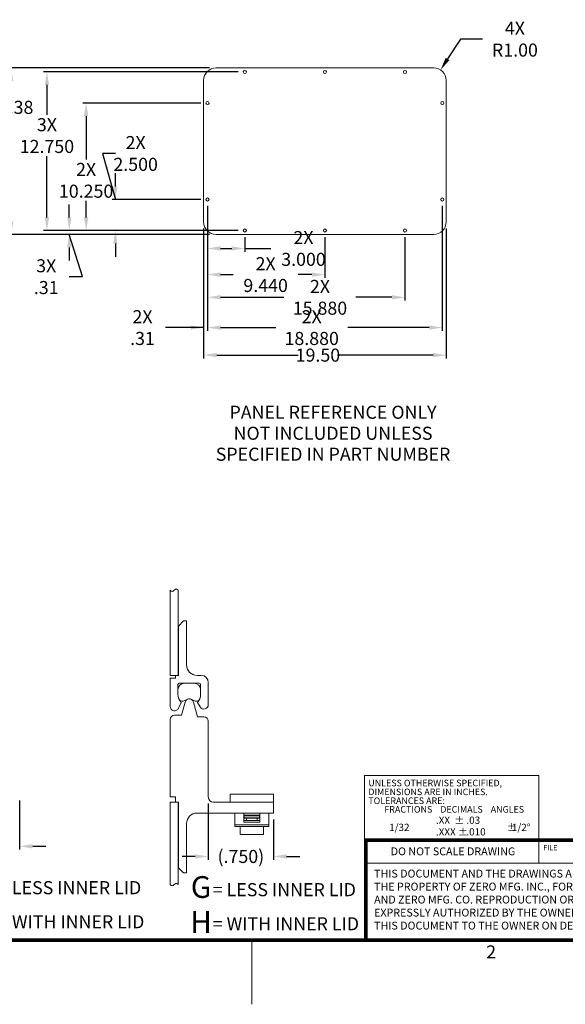
# Model space of a CAD drawing. Units: inches. Extents: x -60 to 94, y -74 to 45.
# Drawn here: x -2 to 42, y -74 to 5 of the extents above; entities that cross this region are included whole.
import ezdxf

# ---------------------------------------------------------------- set-up
doc = ezdxf.new("R2010")
doc.units = ezdxf.units.IN
doc.header["$MEASUREMENT"] = 0
doc.header["$PDMODE"] = 2
doc.header["$PDSIZE"] = 0.03
doc.layers.add('$DDT_AUDIT_GENERATED_(2D)', color=89, linetype='Continuous', lineweight=0)
doc.styles.add('CK_TEXT_STYLE_0064', font='Smooth', dxfattribs={"width": 0.65, "height": 1.05})
doc.styles.add('CK_TEXT_STYLE_0066', font='Smooth', dxfattribs={"width": 0.7, "height": 0.583333})
doc.styles.add('CK_TEXT_STYLE_0071', font='Box', dxfattribs={"width": 0.65, "height": 1.75})
doc.styles.add('CK_TEXT_STYLE_0072', font='Smooth', dxfattribs={"width": 0.6, "height": 1.05})
doc.styles.add('CK_TEXT_STYLE_0074', font='Smooth', dxfattribs={"width": 0.95, "height": 0.63})
doc.styles.add('CK_TEXT_STYLE_0075', font='Smooth', dxfattribs={"width": 0.8, "height": 1.05})
doc.styles.add('CK_TEXT_STYLE_0078', font='Smooth', dxfattribs={"width": 0.7, "height": 0.63})
doc.styles.add('CK_TEXT_STYLE_0079', font='Smooth', dxfattribs={"height": 0.42})
doc.styles.add('CK_TEXT_STYLE_0081', font='Smooth', dxfattribs={"width": 0.8, "height": 0.525})
doc.dimstyles.new('KEYCREATOR_DIMSTYLE', dxfattribs={"dimtxt": 1.05, "dimasz": 1.05, "dimexe": 0.2625, "dimexo": 0.525, "dimgap": 0.2625, "dimtad": 0, "dimtih": 1, "dimtoh": 1, "dimzin": 4, "dimdsep": 46, "dimtxsty": 'CK_TEXT_STYLE_0064', "dimsah": 1, "dimcen": 0, "dimclrd": 131, "dimclre": 131, "dimclrt": 131, "dimazin": 0, "dimtfac": 0.8, "dimtofl": 0, "dimtmove": 0, "dimatfit": 2, "dimfxl": 1, "dimtolj": 1, "dimtzin": 0, "dimarcsym": 0})

# ---------------------------------------------------------------- blocks, each defined once
blk = doc.blocks.new('*D3')
at = {"layer": '$DDT_AUDIT_GENERATED_(2D)', "color": 131, "lineweight": -2}
for p, q in [((33.463, 3.513), (32.431, 1.92)), ((35.228, 3.513), (33.463, 3.513))]:
    blk.add_line(p, q, dxfattribs=at)
at = {"layer": '$DDT_AUDIT_GENERATED_(2D)', "color": 131}
blk.add_solid([(32.284, 2.015), (32.578, 1.825), (31.861, 1.038)], dxfattribs=at)
at = {"layer": 'Defpoints', "color": 0}
for p in [(31.861, 1.038), (31.317, 0.199)]:
    blk.add_point(p, dxfattribs=at)
at = {"layer": '$DDT_AUDIT_GENERATED_(2D)', "color": 131, "lineweight": 0, "insert": (37.847, 3.513), "char_height": 1.05, "attachment_point": 5, "style": 'CK_TEXT_STYLE_0064'}
blk.add_mtext('\\A1;4X R1.00', dxfattribs=at)
blk = doc.blocks.new('*D5')
at = {"layer": '$DDT_AUDIT_GENERATED_(2D)', "color": 131, "lineweight": -2}
for p, q in [((12.817, -11.706), (12.817, -22.147)), ((32.317, -11.706), (32.317, -22.147)), ((13.867, -21.885), (20.426, -21.885)), ((31.267, -21.885), (23.584, -21.885))]:
    blk.add_line(p, q, dxfattribs=at)
at = {"layer": '$DDT_AUDIT_GENERATED_(2D)', "color": 131}
for points in [[(13.867, -21.71), (13.867, -22.06), (12.817, -21.885)], [(31.267, -22.06), (31.267, -21.71), (32.317, -21.885)]]:
    blk.add_solid(points, dxfattribs=at)
at = {"layer": 'Defpoints', "color": 0}
for p in [(12.817, -11.181), (32.317, -11.181), (32.317, -21.885)]:
    blk.add_point(p, dxfattribs=at)
at = {"layer": '$DDT_AUDIT_GENERATED_(2D)', "color": 131, "lineweight": 0, "insert": (22.005, -21.885), "char_height": 1.05, "attachment_point": 5, "style": 'CK_TEXT_STYLE_0064'}
blk.add_mtext('\\A1;19.50', dxfattribs=at)
blk = doc.blocks.new('*D9')
at = {"layer": '$DDT_AUDIT_GENERATED_(2D)', "color": 131, "lineweight": -2}
for p, q in [((13.127, -9.896), (13.127, -13.572)), ((16.127, -12.396), (16.127, -13.572)), ((14.177, -13.31), (15.077, -13.31)), ((16.127, -13.31), (18.227, -13.31))]:
    blk.add_line(p, q, dxfattribs=at)
at = {"layer": '$DDT_AUDIT_GENERATED_(2D)', "color": 131}
for points in [[(14.177, -13.135), (14.177, -13.485), (13.127, -13.31)], [(15.077, -13.485), (15.077, -13.135), (16.127, -13.31)]]:
    blk.add_solid(points, dxfattribs=at)
at = {"layer": 'Defpoints', "color": 0}
for p in [(13.127, -9.371), (16.127, -11.871), (16.127, -13.31)]:
    blk.add_point(p, dxfattribs=at)
at = {"layer": '$DDT_AUDIT_GENERATED_(2D)', "color": 131, "lineweight": 0, "insert": (20.846, -13.31), "char_height": 1.05, "attachment_point": 5, "style": 'CK_TEXT_STYLE_0064'}
blk.add_mtext('\\A1;2X 3.000', dxfattribs=at)
blk = doc.blocks.new('*D10')
at = {"layer": '$DDT_AUDIT_GENERATED_(2D)', "color": 131, "lineweight": -2}
for p, q in [((13.127, -9.896), (13.127, -19.934)), ((12.817, -11.706), (12.817, -19.934)), ((12.817, -19.672), (9.758, -19.672)), ((11.767, -19.672), (10.717, -19.672)), ((14.177, -19.672), (15.227, -19.672))]:
    blk.add_line(p, q, dxfattribs=at)
at = {"layer": '$DDT_AUDIT_GENERATED_(2D)', "color": 131}
for points in [[(11.767, -19.847), (11.767, -19.497), (12.817, -19.672)], [(14.177, -19.497), (14.177, -19.847), (13.127, -19.672)]]:
    blk.add_solid(points, dxfattribs=at)
at = {"layer": 'Defpoints', "color": 0}
for p in [(13.127, -9.371), (12.817, -11.181), (13.127, -19.672)]:
    blk.add_point(p, dxfattribs=at)
at = {"layer": '$DDT_AUDIT_GENERATED_(2D)', "color": 131, "lineweight": 0, "insert": (7.903, -19.672), "char_height": 1.05, "attachment_point": 5, "style": 'CK_TEXT_STYLE_0064'}
blk.add_mtext('\\A1;2X .31', dxfattribs=at)
blk = doc.blocks.new('*D11')
at = {"layer": '$DDT_AUDIT_GENERATED_(2D)', "color": 131, "lineweight": -2}
for p, q in [((13.127, -9.896), (13.127, -15.674)), ((22.567, -12.396), (22.567, -15.674)), ((14.177, -15.412), (15.183, -15.412)), ((21.517, -15.412), (20.421, -15.412))]:
    blk.add_line(p, q, dxfattribs=at)
at = {"layer": '$DDT_AUDIT_GENERATED_(2D)', "color": 131}
for points in [[(14.177, -15.237), (14.177, -15.587), (13.127, -15.412)], [(21.517, -15.587), (21.517, -15.237), (22.567, -15.412)]]:
    blk.add_solid(points, dxfattribs=at)
at = {"layer": 'Defpoints', "color": 0}
for p in [(13.127, -9.371), (22.567, -11.871), (22.567, -15.412)]:
    blk.add_point(p, dxfattribs=at)
at = {"layer": '$DDT_AUDIT_GENERATED_(2D)', "color": 131, "lineweight": 0, "insert": (17.802, -15.412), "char_height": 1.05, "attachment_point": 5, "style": 'CK_TEXT_STYLE_0064'}
blk.add_mtext('\\A1;2X 9.440', dxfattribs=at)
blk = doc.blocks.new('*D12')
at = {"layer": '$DDT_AUDIT_GENERATED_(2D)', "color": 131, "lineweight": -2}
for p, q in [((13.127, -9.896), (13.127, -17.5)), ((29.007, -12.396), (29.007, -17.5)), ((14.177, -17.238), (19.276, -17.238)), ((27.957, -17.238), (25.066, -17.238))]:
    blk.add_line(p, q, dxfattribs=at)
at = {"layer": '$DDT_AUDIT_GENERATED_(2D)', "color": 131}
for points in [[(14.177, -17.063), (14.177, -17.413), (13.127, -17.238)], [(27.957, -17.413), (27.957, -17.063), (29.007, -17.238)]]:
    blk.add_solid(points, dxfattribs=at)
at = {"layer": 'Defpoints', "color": 0}
for p in [(13.127, -9.371), (29.007, -11.871), (29.007, -17.238)]:
    blk.add_point(p, dxfattribs=at)
at = {"layer": '$DDT_AUDIT_GENERATED_(2D)', "color": 131, "lineweight": 0, "insert": (22.171, -17.238), "char_height": 1.05, "attachment_point": 5, "style": 'CK_TEXT_STYLE_0064'}
blk.add_mtext('\\A1;2X 15.880', dxfattribs=at)
blk = doc.blocks.new('*D17')
at = {"layer": '$DDT_AUDIT_GENERATED_(2D)', "color": 131, "lineweight": -2}
for p, q in [((-7.226, -56.397), (-7.226, -61.635)), ((-1.976, -57.692), (-1.976, -61.635)), ((-8.276, -61.372), (-9.326, -61.372)), ((-0.926, -61.372), (0.124, -61.372))]:
    blk.add_line(p, q, dxfattribs=at)
at = {"layer": '$DDT_AUDIT_GENERATED_(2D)', "color": 131}
for points in [[(-8.276, -61.547), (-8.276, -61.197), (-7.226, -61.372)], [(-0.926, -61.197), (-0.926, -61.547), (-1.976, -61.372)]]:
    blk.add_solid(points, dxfattribs=at)
at = {"layer": 'Defpoints', "color": 0}
for p in [(-7.226, -55.872), (-1.976, -57.167), (-1.976, -61.372)]:
    blk.add_point(p, dxfattribs=at)
at = {"layer": '$DDT_AUDIT_GENERATED_(2D)', "color": 131, "lineweight": 0, "insert": (-4.456, -61.372), "char_height": 1.05, "attachment_point": 5, "style": 'CK_TEXT_STYLE_0064'}
blk.add_mtext('\\A1;(.750)', dxfattribs=at)
blk = doc.blocks.new('*D20')
at = {"layer": '$DDT_AUDIT_GENERATED_(2D)', "color": 131, "lineweight": -2}
for p, q in [((13.127, -9.896), (13.127, -19.934)), ((32.007, -9.896), (32.007, -19.934)), ((14.177, -19.672), (18.612, -19.672)), ((30.957, -19.672), (24.402, -19.672))]:
    blk.add_line(p, q, dxfattribs=at)
at = {"layer": '$DDT_AUDIT_GENERATED_(2D)', "color": 131}
for points in [[(14.177, -19.497), (14.177, -19.847), (13.127, -19.672)], [(30.957, -19.847), (30.957, -19.497), (32.007, -19.672)]]:
    blk.add_solid(points, dxfattribs=at)
at = {"layer": 'Defpoints', "color": 0}
for p in [(13.127, -9.371), (32.007, -9.371), (32.007, -19.672)]:
    blk.add_point(p, dxfattribs=at)
at = {"layer": '$DDT_AUDIT_GENERATED_(2D)', "color": 131, "lineweight": 0, "insert": (21.507, -19.672), "char_height": 1.05, "attachment_point": 5, "style": 'CK_TEXT_STYLE_0064'}
blk.add_mtext('\\A1;2X 18.880', dxfattribs=at)
blk = doc.blocks.new('*D21')
at = {"layer": '$DDT_AUDIT_GENERATED_(2D)', "color": 131, "lineweight": -2}
for p, q in [((5.722, -5.675), (4.672, -5.675)), ((4.672, -5.675), (5.722, -9.371)), ((5.722, -8.321), (5.722, -7.271)), ((12.602, -9.371), (5.46, -9.371)), ((15.602, -11.871), (5.46, -11.871)), ((5.722, -12.921), (5.722, -13.971))]:
    blk.add_line(p, q, dxfattribs=at)
at = {"layer": '$DDT_AUDIT_GENERATED_(2D)', "color": 131}
for points in [[(5.547, -8.321), (5.897, -8.321), (5.722, -9.371)], [(5.897, -12.921), (5.547, -12.921), (5.722, -11.871)]]:
    blk.add_solid(points, dxfattribs=at)
at = {"layer": 'Defpoints', "color": 0}
for p in [(7.35, -9.371), (13.127, -9.371), (16.127, -11.871)]:
    blk.add_point(p, dxfattribs=at)
at = {"layer": '$DDT_AUDIT_GENERATED_(2D)', "color": 131, "lineweight": 0, "insert": (7.35, -5.675), "char_height": 1.05, "attachment_point": 5, "style": 'CK_TEXT_STYLE_0064'}
blk.add_mtext('\\A1;2X^J2.500', dxfattribs=at)
blk = doc.blocks.new('*D22')
at = {"layer": '$DDT_AUDIT_GENERATED_(2D)', "color": 131, "lineweight": -2}
for p, q in [((2.016, -10.821), (2.016, -9.771)), ((15.602, -11.871), (1.753, -11.871)), ((13.292, -12.181), (1.753, -12.181)), ((3.066, -15.578), (2.016, -12.181)), ((2.016, -13.231), (2.016, -14.281)), ((2.016, -15.578), (3.066, -15.578))]:
    blk.add_line(p, q, dxfattribs=at)
at = {"layer": '$DDT_AUDIT_GENERATED_(2D)', "color": 131}
for points in [[(1.841, -10.821), (2.191, -10.821), (2.016, -11.871)], [(2.191, -13.231), (1.841, -13.231), (2.016, -12.181)]]:
    blk.add_solid(points, dxfattribs=at)
at = {"layer": 'Defpoints', "color": 0}
for p in [(0.161, -11.871), (16.127, -11.871), (13.817, -12.181)]:
    blk.add_point(p, dxfattribs=at)
at = {"layer": '$DDT_AUDIT_GENERATED_(2D)', "color": 131, "lineweight": 0, "insert": (0.161, -15.578), "char_height": 1.05, "attachment_point": 5, "style": 'CK_TEXT_STYLE_0064'}
blk.add_mtext('\\A1;3X .31', dxfattribs=at)
blk = doc.blocks.new('*D23')
at = {"layer": '$DDT_AUDIT_GENERATED_(2D)', "color": 131, "lineweight": -2}
for p, q in [((12.602, -1.621), (3.106, -1.621)), ((3.368, -2.671), (3.368, -6.17)), ((3.368, -10.821), (3.368, -9.495)), ((15.602, -11.871), (3.106, -11.871))]:
    blk.add_line(p, q, dxfattribs=at)
at = {"layer": '$DDT_AUDIT_GENERATED_(2D)', "color": 131}
for points in [[(3.543, -2.671), (3.193, -2.671), (3.368, -1.621)], [(3.193, -10.821), (3.543, -10.821), (3.368, -11.871)]]:
    blk.add_solid(points, dxfattribs=at)
at = {"layer": 'Defpoints', "color": 0}
for p in [(3.368, -1.621), (13.127, -1.621), (16.127, -11.871)]:
    blk.add_point(p, dxfattribs=at)
at = {"layer": '$DDT_AUDIT_GENERATED_(2D)', "color": 131, "lineweight": 0, "insert": (3.368, -7.833), "char_height": 1.05, "attachment_point": 5, "style": 'CK_TEXT_STYLE_0064'}
blk.add_mtext('\\A1;2X^J10.250', dxfattribs=at)
blk = doc.blocks.new('*D24')
at = {"layer": '$DDT_AUDIT_GENERATED_(2D)', "color": 131, "lineweight": -2}
for p, q in [((13.19, -57.93), (13.19, -62.448)), ((18.44, -59.225), (18.44, -62.448)), ((12.14, -62.185), (11.09, -62.185)), ((19.49, -62.185), (20.54, -62.185))]:
    blk.add_line(p, q, dxfattribs=at)
at = {"layer": '$DDT_AUDIT_GENERATED_(2D)', "color": 131}
for points in [[(12.14, -62.36), (12.14, -62.01), (13.19, -62.185)], [(19.49, -62.01), (19.49, -62.36), (18.44, -62.185)]]:
    blk.add_solid(points, dxfattribs=at)
at = {"layer": 'Defpoints', "color": 0}
for p in [(13.19, -57.405), (18.44, -58.7), (18.44, -62.185)]:
    blk.add_point(p, dxfattribs=at)
at = {"layer": '$DDT_AUDIT_GENERATED_(2D)', "color": 131, "lineweight": 0, "insert": (15.811, -62.185), "char_height": 1.05, "attachment_point": 5, "style": 'CK_TEXT_STYLE_0064'}
blk.add_mtext('\\A1;(.750)', dxfattribs=at)
blk = doc.blocks.new('*D27')
at = {"layer": '$DDT_AUDIT_GENERATED_(2D)', "color": 131, "lineweight": -2}
for p, q in [((15.602, 0.879), (-0.047, 0.879)), ((0.216, -0.171), (0.216, -2.574)), ((0.216, -10.821), (0.216, -5.899)), ((15.602, -11.871), (-0.047, -11.871))]:
    blk.add_line(p, q, dxfattribs=at)
at = {"layer": '$DDT_AUDIT_GENERATED_(2D)', "color": 131}
for points in [[(0.391, -0.171), (0.041, -0.171), (0.216, 0.879)], [(0.041, -10.821), (0.391, -10.821), (0.216, -11.871)]]:
    blk.add_solid(points, dxfattribs=at)
at = {"layer": 'Defpoints', "color": 0}
for p in [(16.127, 0.879), (0.216, -11.871), (16.127, -11.871)]:
    blk.add_point(p, dxfattribs=at)
at = {"layer": '$DDT_AUDIT_GENERATED_(2D)', "color": 131, "lineweight": 0, "insert": (0.216, -4.236), "char_height": 1.05, "attachment_point": 5, "style": 'CK_TEXT_STYLE_0064'}
blk.add_mtext('\\A1;3X^J12.750', dxfattribs=at)
blk = doc.blocks.new('*D28')
at = {"layer": '$DDT_AUDIT_GENERATED_(2D)', "color": 131, "lineweight": -2}
for p, q in [((13.292, 1.199), (-2.922, 1.199)), ((-2.66, 0.149), (-2.66, -1.181)), ((-2.66, -11.131), (-2.66, -2.756)), ((13.292, -12.181), (-2.922, -12.181))]:
    blk.add_line(p, q, dxfattribs=at)
at = {"layer": '$DDT_AUDIT_GENERATED_(2D)', "color": 131}
for points in [[(-2.485, 0.149), (-2.835, 0.149), (-2.66, 1.199)], [(-2.835, -11.131), (-2.485, -11.131), (-2.66, -12.181)]]:
    blk.add_solid(points, dxfattribs=at)
at = {"layer": 'Defpoints', "color": 0}
for p in [(13.817, 1.199), (-2.66, -12.181), (13.817, -12.181)]:
    blk.add_point(p, dxfattribs=at)
at = {"layer": '$DDT_AUDIT_GENERATED_(2D)', "color": 131, "lineweight": 0, "insert": (-2.66, -1.968), "char_height": 1.05, "attachment_point": 5, "style": 'CK_TEXT_STYLE_0064'}
blk.add_mtext('\\A1;13.38', dxfattribs=at)

msp = doc.modelspace()

# ---------------------------------------------------------------- linework, layer by layer
at = {"layer": '$DDT_AUDIT_GENERATED_(2D)', "color": 5, "linetype": 'Continuous', "lineweight": 0}
for p, q in [((31.3173, 1.1987), (13.8173, 1.1987)), ((12.8173, 0.1987), (12.8173, -11.1813)), ((32.3173, -11.1813), (32.3173, 0.1987)), ((13.8173, -12.1813), (31.3173, -12.1813))]:
    msp.add_line(p, q, dxfattribs=at)
at = {"layer": '$DDT_AUDIT_GENERATED_(2D)', "color": 3, "linetype": 'Continuous', "lineweight": 0}
for p, q in [((10.1313, -47.6334), (10.1313, -40.791)), ((10.7613, -47.6334), (10.7613, -40.791)), ((10.7613, -47.6334), (10.1313, -47.6334)), ((10.7613, -57.8254), (10.1313, -57.8254)), ((10.1313, -64.4513), (10.1313, -57.8254)), ((10.7613, -64.4513), (10.7613, -57.8254))]:
    msp.add_line(p, q, dxfattribs=at)
at = {"layer": '$DDT_AUDIT_GENERATED_(2D)', "color": 221, "linetype": 'Continuous', "lineweight": 0}
for p, q in [((11.2093, -43.2584), (10.7893, -43.6784)), ((11.2093, -43.2584), (11.4473, -43.2584)), ((11.4473, -46.7934), (11.4473, -43.2584)), ((10.7893, -47.6334), (10.7893, -43.6784)), ((10.1313, -47.8434), (10.5513, -47.8434)), ((10.1313, -50.1254), (10.1313, -47.8434)), ((10.5513, -47.6334), (10.7893, -47.6334)), ((10.5513, -47.8434), (10.5513, -47.6334)), ((10.8593, -48.2564), (12.4693, -48.2564)), ((12.2873, -47.6334), (12.6303, -47.6334)), ((13.1903, -49.9854), (13.1903, -48.1934)), ((10.7543, -49.1664), (10.7543, -48.3614)), ((12.5743, -49.1664), (12.5743, -48.3614)), ((10.8011, -50.2677), (11.0098, -49.7987)), ((12.5406, -50.1663), (12.3188, -49.7987)), ((16.0428, -59.1204), (17.3378, -59.1204)), ((16.0428, -59.2954), (17.3378, -59.2954)), ((16.2528, -59.1204), (16.2528, -59.2954)), ((17.1278, -59.1204), (17.1278, -59.2954)), ((15.7453, -59.783), (15.7453, -60.4154)), ((17.6353, -59.783), (17.6353, -60.4154)), ((15.7453, -60.4154), (17.6353, -60.4154))]:
    msp.add_line(p, q, dxfattribs=at)
at = {"layer": '$DDT_AUDIT_GENERATED_(2D)', "color": 15, "linetype": 'Continuous', "lineweight": 0}
for p, q in [((11.2793, -48.2564), (12.0493, -48.2564)), ((10.7543, -49.008), (10.7543, -48.7814)), ((12.5743, -49.008), (12.5743, -48.7814)), ((11.5136, -49.5505), (11.255, -49.6739)), ((11.815, -49.5505), (12.0736, -49.6739))]:
    msp.add_line(p, q, dxfattribs=at)
at = {"layer": '$DDT_AUDIT_GENERATED_(2D)', "color": 23, "linetype": 'Continuous', "lineweight": 0}
for p, q in [((11.3262, -49.7759), (11.045, -50.8254)), ((12.0024, -49.7759), (12.3211, -50.9654)), ((10.1313, -57.4054), (10.1313, -51.1754)), ((10.4813, -50.8254), (11.045, -50.8254)), ((12.3211, -50.9654), (12.8403, -50.9654)), ((13.1903, -57.4054), (13.1903, -51.3154)), ((13.1903, -57.4054), (13.1903, -51.3154)), ((10.1313, -57.4054), (10.5513, -57.4054)), ((10.5513, -57.8254), (10.5513, -57.4054)), ((10.5513, -57.8254), (10.7893, -57.8254)), ((10.7893, -63.0894), (10.7893, -57.8254)), ((13.6103, -57.8254), (18.4403, -57.8254)), ((18.4403, -58.7004), (18.4403, -57.8254)), ((12.2873, -58.7004), (18.4403, -58.7004)), ((12.2873, -58.7004), (18.4403, -58.7004)), ((11.4473, -63.5094), (11.4473, -59.5404)), ((11.2093, -63.5094), (10.7893, -63.0894)), ((11.2093, -63.5094), (11.4473, -63.5094))]:
    msp.add_line(p, q, dxfattribs=at)
at = {"layer": '$DDT_AUDIT_GENERATED_(2D)', "color": 1, "linetype": 'Continuous', "lineweight": 0}
for p, q in [((25.7617, -55.6654), (39.7617, -55.6654)), ((25.7617, -68.3895), (25.7617, -55.6654)), ((39.7617, -60.7713), (39.7617, -55.6654)), ((25.7617, -68.8213), (25.7617, -60.7713)), ((89.5755, -60.7713), (25.7617, -60.7713)), ((89.5755, -60.8238), (25.7617, -60.8238)), ((89.5755, -60.8763), (25.7617, -60.8763)), ((89.5755, -60.9288), (25.7617, -60.9288)), ((89.5755, -60.9813), (25.7617, -60.9813)), ((25.8142, -68.8213), (25.8142, -60.9813)), ((25.8667, -68.8213), (25.8667, -60.9813)), ((25.9192, -68.8213), (25.9192, -60.9813)), ((25.9717, -68.8213), (25.9717, -60.9813)), ((39.7617, -62.7313), (39.7617, -60.9813)), ((60.053, -62.7313), (25.9717, -62.7313)), ((89.5755, -68.8213), (-56.1645, -68.8213)), ((89.7855, -69.0313), (-56.3745, -69.0313)), ((89.733, -68.9788), (-56.322, -68.9788)), ((89.6805, -68.9263), (-56.2695, -68.9263)), ((89.628, -68.8738), (-56.217, -68.8738)), ((16.7055, -74.0713), (16.7055, -69.0313))]:
    msp.add_line(p, q, dxfattribs=at)
at = {"layer": '$DDT_AUDIT_GENERATED_(2D)', "color": 4, "linetype": 'Continuous', "lineweight": 0}
for p, q in [((14.9403, -57.8254), (14.9403, -57.1692)), ((14.9403, -57.1692), (18.4403, -57.1692)), ((18.4403, -57.8254), (18.4403, -57.1692)), ((14.9403, -57.8254), (18.4403, -57.8254))]:
    msp.add_line(p, q, dxfattribs=at)
at = {"layer": '$DDT_AUDIT_GENERATED_(2D)', "color": 2, "linetype": 'Continuous', "lineweight": 0}
for p, q in [((15.3253, -58.7004), (18.0553, -58.7004)), ((15.3253, -58.7004), (15.3253, -59.783)), ((16.0428, -58.7004), (16.0428, -59.4328)), ((17.3378, -58.8754), (16.0428, -58.8754)), ((16.0428, -58.9104), (17.3028, -58.9104)), ((16.0428, -59.0854), (17.3028, -59.0854)), ((16.0778, -58.9104), (16.0778, -59.0854)), ((17.3028, -58.9104), (17.3028, -59.0854)), ((17.3378, -58.7004), (17.3378, -59.4328)), ((18.0553, -58.7004), (18.0553, -59.783)), ((15.3253, -59.6314), (18.0553, -59.6314)), ((15.3253, -59.783), (18.0553, -59.783)), ((17.3378, -59.4328), (16.0428, -59.4328))]:
    msp.add_line(p, q, dxfattribs=at)
at = {"layer": '$DDT_AUDIT_GENERATED_(2D)', "color": 5, "linetype": 'Continuous', "lineweight": 0}
for centre in [(16.1273, 0.8787), (22.5673, 0.8787), (29.0073, 0.8787), (13.1273, -1.6213), (32.0073, -1.6213), (13.1273, -9.3713), (32.0073, -9.3713), (16.1273, -11.8713), (22.5673, -11.8713), (29.0073, -11.8713)]:
    msp.add_circle(centre, 0.125, dxfattribs=at)
for centre, start, end in [((13.8173, 0.1987), 90, 180), ((31.3173, 0.1987), 0, 90), ((13.8173, -11.1813), 180, 270), ((31.3173, -11.1813), 270, 0)]:
    msp.add_arc(centre, 1, start, end, dxfattribs=at)
at = {"layer": '$DDT_AUDIT_GENERATED_(2D)', "color": 221, "linetype": 'Continuous', "lineweight": 0}
for centre, radius, start, end in [((12.2873, -46.7934), 0.84, 180, 270), ((10.8593, -48.3614), 0.105, 90, 180), ((12.4693, -48.3614), 0.105, 0, 90), ((12.6303, -48.1934), 0.56, 0, 90), ((11.6643, -49.1664), 0.91, 180, 224.008992), ((11.6643, -49.1664), 0.91, 315.991008, 0), ((10.4813, -50.1254), 0.35, 180, 336.010684), ((12.8403, -49.9854), 0.35, 211.110206, 0)]:
    msp.add_arc(centre, radius, start, end, dxfattribs=at)
at = {"layer": '$DDT_AUDIT_GENERATED_(2D)', "color": 15, "linetype": 'Continuous', "lineweight": 0}
for centre, radius, start, end in [((11.2793, -48.7814), 0.525, 90, 180), ((12.0493, -48.7814), 0.525, 0, 90), ((11.1043, -49.358), 0.35, 229.831855, 295.5), ((11.6643, -49.8664), 0.35, 64.5, 115.5), ((12.2243, -49.358), 0.35, 244.5, 310.168145)]:
    msp.add_arc(centre, radius, start, end, dxfattribs=at)
at = {"layer": '$DDT_AUDIT_GENERATED_(2D)', "color": 23, "linetype": 'Continuous', "lineweight": 0}
for centre, radius, start, end in [((11.6643, -49.8664), 0.35, 15, 165), ((10.4813, -51.1754), 0.35, 90, 180), ((12.8403, -51.3154), 0.35, 0, 90), ((13.6103, -57.4054), 0.42, 180, 270), ((12.2873, -59.5404), 0.84, 90, 180)]:
    msp.add_arc(centre, radius, start, end, dxfattribs=at)
at = {"layer": '$DDT_AUDIT_GENERATED_(2D)', "color": 3, "linetype": 'Continuous', "lineweight": 0}
for points in [[(10.7613, -40.791), (10.7167, -40.7464), (10.6004, -40.6301), (10.4463, -40.791), (10.2922, -40.9519), (10.1759, -40.8356), (10.1313, -40.791)], [(10.7613, -64.4513), (10.7167, -64.4066), (10.6004, -64.2904), (10.4463, -64.4513), (10.2922, -64.6121), (10.1759, -64.4959), (10.1313, -64.4513)]]:
    msp.add_open_spline(points, degree=3, dxfattribs=at)

# ---------------------------------------------------------------- texts
at = {"layer": '$DDT_AUDIT_GENERATED_(2D)', "color": 2, "linetype": 'Continuous', "lineweight": 0}
for s, insert, char_height, attachment_point, line_spacing_factor, style in [('PANEL REFERENCE ONLY\\PNOT INCLUDED UNLESS \\PSPECIFIED IN PART NUMBER', (23.2218, -28.3023), 1.05, 5, 0.963855, 'CK_TEXT_STYLE_0064'), ('G\\PH', (12.6073, -66.2764), 1.75, 5, 0.963855, 'CK_TEXT_STYLE_0071'), ('= LESS INNER LID\\P\\P= WITH INNER LID', (-3.7128, -64.1704), 1.05, 1, 0.783133, 'CK_TEXT_STYLE_0072'), ('= LESS INNER LID\\P\\P= WITH INNER LID', (13.5494, -64.3322), 1.05, 1, 0.783133, 'CK_TEXT_STYLE_0072')]:
    msp.add_mtext(s, dxfattribs=dict(at, insert=insert, char_height=char_height, attachment_point=attachment_point, line_spacing_factor=line_spacing_factor, style=style))
at = {"layer": '$DDT_AUDIT_GENERATED_(2D)', "color": 1, "linetype": 'Continuous', "lineweight": 0}
for s, insert, char_height, attachment_point, line_spacing_factor, style in [('UNLESS OTHERWISE SPECIFIED,\\PDIMENSIONS ARE IN INCHES.\\P TOLERANCES ARE:', (26.0592, -56.02), 0.525, 1, 0.813253, 'CK_TEXT_STYLE_0081'), ('FRACTIONS    DECIMALS    ANGLES', (32.9659, -58.8259), 0.525, 8, 0.813253, 'CK_TEXT_STYLE_0081'), ('.XX  ±\\P.XXX ±', (31.4959, -60.6809), 0.58333, 7, 0.963855, 'CK_TEXT_STYLE_0066'), ('±', (37.195, -59.9225), 0.5833, 4, 0.963855, 'CK_TEXT_STYLE_0066'), ('DO NOT SCALE DRAWING', (32.8667, -61.8563), 0.63, 5, 0.963855, 'CK_TEXT_STYLE_0074'), ('FILE', (40.1222, -61.8283), 0.42, 7, 0.963855, 'CK_TEXT_STYLE_0079'), ('THIS DOCUMENT AND THE DRAWINGS AND THE TECHNICAL DATA CONTAINED HEREON ARE', (26.5247, -63.2493), 0.63, 1, 0.963855, 'CK_TEXT_STYLE_0078'), ('THE PROPERTY OF ZERO MFG. INC., FORMERLY APW ZERO CASES, ZERO ENCLOSURES,', (26.5247, -64.294), 0.63, 1, 0.963855, 'CK_TEXT_STYLE_0078'), ('AND ZERO MFG. CO. REPRODUCTION OR DISSEMINATION IN ANY FORM EXCEPT AS', (26.5247, -65.3388), 0.63, 1, 0.963855, 'CK_TEXT_STYLE_0078'), ('EXPRESSLY AUTHORIZED BY THE OWNER IS FORBIDDEN. THE HOLDER AGREES TO RETURN', (26.5247, -66.3835), 0.63, 1, 0.963855, 'CK_TEXT_STYLE_0078'), ('THIS DOCUMENT TO THE OWNER ON DEMAND.', (26.5247, -67.4283), 0.63, 1, 0.963855, 'CK_TEXT_STYLE_0078'), ('2', (35.5355, -70.7113), 1.05, 7, 0.963855, 'CK_TEXT_STYLE_0075')]:
    msp.add_mtext(s, dxfattribs=dict(at, insert=insert, char_height=char_height, attachment_point=attachment_point, line_spacing_factor=line_spacing_factor, style=style))
at = {"layer": '$DDT_AUDIT_GENERATED_(2D)', "color": 3, "linetype": 'Continuous', "lineweight": 0, "char_height": 0.58333, "line_spacing_factor": 0.963855, "style": 'CK_TEXT_STYLE_0066'}
for s, insert, attachment_point in [('.03', (33.9459, -59.7475), 7), ('1/32', (27.7334, -59.9225), 4), ('.010', (33.9459, -60.6809), 7), ('1/2°', (37.6034, -59.9225), 4)]:
    msp.add_mtext(s, dxfattribs=dict(at, insert=insert, attachment_point=attachment_point))

# ---------------------------------------------------------------- dimensions: what is measured, and where the dimension line sits
at = {"layer": '$DDT_AUDIT_GENERATED_(2D)', "color": 131, "linetype": 'Continuous', "lineweight": 0}
dim = msp.add_radius_dim(center=(31.3173, 0.1987), mpoint=(31.8608, 1.0382), dimstyle='KEYCREATOR_DIMSTYLE', override={"dimpost": '4X R<>', "dimatfit": 1}, dxfattribs=at)
dim.commit()
dim.dimension.update_dxf_attribs({"geometry": '*D3', "text_midpoint": (37.8466, 3.5129), "dimtype": 164})
for base, p1, p2, override, picture, middle in [((-2.6599, -12.1813), (13.8173, 1.1987), (13.8173, -12.1813), {"dimatfit": 3}, '*D28', (-2.6599, -1.9682)), ((0.2159, -11.8713), (16.1273, 0.8787), (16.1273, -11.8713), {"dimdec": 3, "dimpost": '3X^J<>', "dimadec": 3, "dimtdec": 3, "dimatfit": 3}, '*D27', (0.2159, -4.2365)), ((3.3681, -1.6213), (16.1273, -11.8713), (13.1273, -1.6213), {"dimdec": 3, "dimpost": '2X^J<>', "dimadec": 3, "dimtdec": 3, "dimatfit": 3}, '*D23', (3.3681, -7.8325)), ((5.7224, -9.3713), (16.1273, -11.8713), (13.1273, -9.3713), {"dimdec": 3, "dimpost": '2X^J<>', "dimadec": 3, "dimtdec": 3, "dimatfit": 3}, '*D21', (7.3499, -5.6749)), ((2.0155, -11.8713), (13.8173, -12.1813), (16.1273, -11.8713), {"dimpost": '3X <>', "dimatfit": 3}, '*D22', (0.1605, -15.5778))]:
    dim = msp.add_linear_dim(base=base, p1=p1, p2=p2, angle=90, dimstyle='KEYCREATOR_DIMSTYLE', override=override, dxfattribs=at)
    dim.commit()
    dim.dimension.update_dxf_attribs({"geometry": picture, "text_midpoint": middle, "dimtype": 160, "text_rotation": 360})
for base, p1, p2, override, picture, middle in [((13.1273, -19.6718), (12.8173, -11.1813), (13.1273, -9.3713), {"dimpost": '2X <>', "dimatfit": 3}, '*D10', (7.9029, -19.6718)), ((16.1273, -13.3096), (13.1273, -9.3713), (16.1273, -11.8713), {"dimdec": 3, "dimpost": '2X <>', "dimadec": 3, "dimtdec": 3, "dimatfit": 3}, '*D9', (20.8461, -13.3096)), ((22.5673, -15.4119), (13.1273, -9.3713), (22.5673, -11.8713), {"dimdec": 3, "dimpost": '2X <>', "dimadec": 3, "dimtdec": 3, "dimatfit": 3}, '*D11', (17.8021, -15.4119)), ((29.0073, -17.2375), (13.1273, -9.3713), (29.0073, -11.8713), {"dimdec": 3, "dimpost": '2X <>', "dimadec": 3, "dimtdec": 3, "dimatfit": 3}, '*D12', (22.1711, -17.2375)), ((32.0073, -19.6718), (13.1273, -9.3713), (32.0073, -9.3713), {"dimdec": 3, "dimpost": '2X <>', "dimadec": 3, "dimtdec": 3, "dimatfit": 3}, '*D20', (21.5074, -19.6718)), ((32.3173, -21.8847), (12.8173, -11.1813), (32.3173, -11.1813), {"dimatfit": 3}, '*D5', (22.0052, -21.8847)), ((-1.9764, -61.3723), (-7.2264, -55.8724), (-1.9764, -57.1674), {"dimdec": 3, "dimlfac": 0.142857, "dimpost": '(<>)', "dimadec": 3, "dimtdec": 3, "dimatfit": 3}, '*D17', (-4.4557, -61.3723)), ((18.4403, -62.1854), (13.1903, -57.4054), (18.4403, -58.7004), {"dimdec": 3, "dimlfac": 0.142857, "dimpost": '(<>)', "dimadec": 3, "dimtdec": 3, "dimatfit": 3}, '*D24', (15.8106, -62.1854))]:
    dim = msp.add_linear_dim(base=base, p1=p1, p2=p2, dimstyle='KEYCREATOR_DIMSTYLE', override=override, dxfattribs=at)
    dim.commit()
    dim.dimension.update_dxf_attribs({"geometry": picture, "text_midpoint": middle, "dimtype": 160})

doc.saveas('drawing.dxf')
